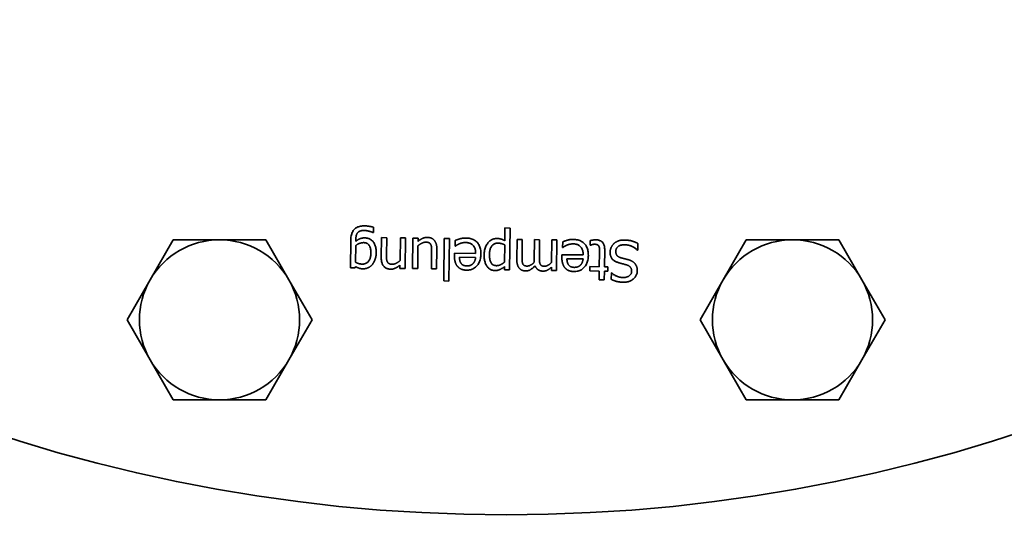
# Model space of a CAD drawing. Extents: x 521 to 3819, y 319 to 5689.
# Drawn here: x 1109 to 1256, y 722 to 799 of the extents above; entities that cross this region are included whole.
import ezdxf

# ---------------------------------------------------------------- set-up
doc = ezdxf.new("R2010")
doc.units = 0
doc.header["$LTSCALE"] = 20
doc.layers.add('Sichtbar (ISO)', color=7, linetype='Continuous', lineweight=35)

msp = doc.modelspace()

# ---------------------------------------------------------------- linework, layer by layer
at = {"layer": 'Sichtbar (ISO)'}
for p, q in [((1161.61, 767.56), (1161.6, 766.76)), ((1181.26, 765.54), (1181.28, 767.46)), ((1181.28, 767.46), (1182.05, 767.45)), ((1182.05, 767.45), (1181.97, 761.19)), ((1128.14, 759.69), (1131.6, 765.69)), ((1131.6, 765.69), (1138.53, 765.69)), ((1138.53, 765.69), (1145.46, 765.69)), ((1145.46, 765.69), (1148.92, 759.69)), ((1158.13, 761.5), (1158.19, 765.55)), ((1158.96, 765.86), (1158.96, 765.46)), ((1161.6, 766.76), (1161.56, 766.76)), ((1162.76, 763.04), (1162.79, 766.01)), ((1162.79, 766.01), (1163.57, 766)), ((1163.57, 766), (1163.53, 763.39)), ((1165.57, 762.56), (1165.62, 765.98)), ((1165.62, 765.98), (1166.39, 765.97)), ((1166.39, 765.97), (1166.33, 761.39)), ((1167.44, 761.38), (1167.5, 765.95)), ((1167.5, 765.95), (1168.28, 765.94)), ((1168.28, 765.94), (1168.27, 765.44)), ((1172.11, 759.52), (1172.2, 765.89)), ((1172.2, 765.89), (1172.97, 765.88)), ((1172.97, 765.88), (1172.88, 759.51)), ((1173.83, 764.75), (1173.84, 765.59)), ((1183.07, 762.73), (1183.11, 765.75)), ((1183.11, 765.75), (1183.89, 765.74)), ((1183.89, 765.74), (1183.85, 763.09)), ((1185.67, 762.7), (1185.71, 765.71)), ((1185.71, 765.71), (1186.48, 765.7)), ((1186.48, 765.7), (1186.45, 763.06)), ((1188.26, 762.26), (1188.3, 765.68)), ((1188.3, 765.68), (1189.08, 765.67)), ((1189.08, 765.67), (1189.02, 761.09)), ((1194.05, 764.87), (1194.06, 765.57)), ((1213.98, 759.69), (1217.44, 765.69)), ((1217.44, 765.69), (1224.37, 765.69)), ((1224.37, 765.69), (1231.3, 765.69)), ((1231.3, 765.69), (1234.76, 759.69)), ((1158.95, 764.82), (1158.91, 762.31)), ((1168.26, 764.79), (1168.22, 761.37)), ((1171.08, 764.3), (1171.04, 761.33)), ((1173.88, 764.75), (1173.83, 764.75)), ((1181.22, 762.32), (1181.25, 764.92)), ((1189.93, 764.54), (1189.94, 765.38)), ((1189.97, 764.54), (1189.93, 764.54)), ((1194.09, 764.87), (1194.05, 764.87)), ((1196.23, 764.17), (1196.2, 761.64)), ((1201.19, 764.13), (1201.13, 764.13)), ((1201.21, 765.15), (1201.19, 764.13)), ((1170.27, 761.34), (1170.3, 763.95)), ((1173.73, 763.24), (1173.73, 763.66)), ((1173.73, 763.66), (1176.9, 763.62)), ((1176.89, 763.03), (1174.48, 763.06)), ((1189.82, 763.03), (1189.83, 763.45)), ((1189.83, 763.45), (1193, 763.41)), ((1192.99, 762.82), (1190.57, 762.85)), ((1195.42, 761.65), (1195.45, 763.83)), ((1158.86, 761.49), (1158.13, 761.5)), ((1158.91, 761.68), (1158.86, 761.49)), ((1165.56, 761.4), (1165.56, 761.91)), ((1166.33, 761.39), (1165.56, 761.4)), ((1168.22, 761.37), (1167.44, 761.38)), ((1171.04, 761.33), (1170.27, 761.34)), ((1181.2, 761.2), (1181.21, 761.68)), ((1181.97, 761.19), (1181.2, 761.2)), ((1188.24, 761.1), (1188.25, 761.61)), ((1189.02, 761.09), (1188.24, 761.1)), ((1194, 761.03), (1194.01, 761.67)), ((1194.01, 761.67), (1195.42, 761.65)), ((1196.2, 761.64), (1196.72, 761.63)), ((1196.72, 761.63), (1196.71, 760.99)), ((1124.67, 753.69), (1128.14, 759.69)), ((1148.92, 759.69), (1152.39, 753.69)), ((1195.42, 761.01), (1194, 761.03)), ((1195.4, 759.69), (1195.42, 761.01)), ((1196.17, 759.68), (1195.4, 759.69)), ((1196.19, 761), (1196.17, 759.68)), ((1196.71, 760.99), (1196.19, 761)), ((1197.22, 759.75), (1197.24, 760.72)), ((1197.24, 760.72), (1197.3, 760.72)), ((1210.51, 753.69), (1213.98, 759.69)), ((1234.76, 759.69), (1238.23, 753.69)), ((1172.88, 759.51), (1172.11, 759.52)), ((1128.14, 747.69), (1124.67, 753.69)), ((1152.39, 753.69), (1148.92, 747.69)), ((1213.98, 747.69), (1210.51, 753.69)), ((1238.23, 753.69), (1234.76, 747.69)), ((1131.6, 741.69), (1128.14, 747.69)), ((1148.92, 747.69), (1145.46, 741.69)), ((1217.44, 741.69), (1213.98, 747.69)), ((1234.76, 747.69), (1231.3, 741.69)), ((1138.53, 741.69), (1131.6, 741.69)), ((1145.46, 741.69), (1138.53, 741.69)), ((1224.37, 741.69), (1217.44, 741.69)), ((1231.3, 741.69), (1224.37, 741.69))]:
    msp.add_line(p, q, dxfattribs=at)
at = {"layer": 'Sichtbar (ISO)', "flags": 128}
for points in [[(1158.19, 765.55), (1158.19, 765.74), (1158.2, 765.92), (1158.22, 766.09), (1158.25, 766.26), (1158.28, 766.41), (1158.33, 766.56), (1158.37, 766.7), (1158.43, 766.83), (1158.49, 766.95), (1158.56, 767.06), (1158.63, 767.16), (1158.71, 767.25), (1158.8, 767.34), (1158.9, 767.42), (1159, 767.49), (1159.12, 767.55), (1159.23, 767.61), (1159.36, 767.65), (1159.49, 767.69), (1159.63, 767.73), (1159.78, 767.75), (1159.94, 767.77), (1160.1, 767.78), (1160.27, 767.78)], [(1160.2, 767.09), (1160.14, 767.09), (1160.09, 767.09), (1160.03, 767.08), (1159.98, 767.08), (1159.93, 767.07), (1159.87, 767.07), (1159.82, 767.06), (1159.78, 767.05), (1159.73, 767.04), (1159.68, 767.03), (1159.64, 767.02), (1159.6, 767), (1159.56, 766.98), (1159.52, 766.97), (1159.48, 766.95), (1159.45, 766.93), (1159.41, 766.91), (1159.38, 766.89), (1159.35, 766.87), (1159.32, 766.85), (1159.29, 766.82), (1159.26, 766.8), (1159.23, 766.77), (1159.21, 766.74)], [(1160.99, 766.96), (1160.95, 766.97), (1160.92, 766.98), (1160.88, 766.98), (1160.85, 766.99), (1160.82, 767), (1160.78, 767.01), (1160.75, 767.02), (1160.72, 767.02), (1160.69, 767.03), (1160.66, 767.04), (1160.63, 767.04), (1160.6, 767.05), (1160.57, 767.05), (1160.53, 767.06), (1160.5, 767.06), (1160.47, 767.07), (1160.44, 767.07), (1160.41, 767.08), (1160.37, 767.08), (1160.34, 767.08), (1160.31, 767.08), (1160.27, 767.08), (1160.24, 767.09), (1160.2, 767.09)], [(1160.27, 767.78), (1160.33, 767.78), (1160.38, 767.77), (1160.44, 767.77), (1160.5, 767.77), (1160.55, 767.76), (1160.61, 767.76), (1160.67, 767.75), (1160.73, 767.75), (1160.78, 767.74), (1160.84, 767.73), (1160.9, 767.72), (1160.96, 767.71), (1161.02, 767.7), (1161.07, 767.69), (1161.13, 767.68), (1161.19, 767.67), (1161.24, 767.66), (1161.3, 767.65), (1161.35, 767.63), (1161.4, 767.62), (1161.46, 767.61), (1161.51, 767.59), (1161.56, 767.58), (1161.61, 767.56)], [(1159.21, 766.74), (1159.19, 766.72), (1159.17, 766.69), (1159.15, 766.66), (1159.13, 766.63), (1159.11, 766.6), (1159.09, 766.56), (1159.08, 766.53), (1159.06, 766.5), (1159.05, 766.46), (1159.04, 766.43), (1159.03, 766.39), (1159.02, 766.36), (1159.01, 766.32), (1159, 766.28), (1159, 766.24), (1158.99, 766.2), (1158.98, 766.16), (1158.98, 766.12), (1158.97, 766.08), (1158.97, 766.04), (1158.97, 765.99), (1158.96, 765.95), (1158.96, 765.9), (1158.96, 765.86)], [(1158.96, 765.46), (1159.01, 765.5), (1159.06, 765.54), (1159.11, 765.58), (1159.16, 765.62), (1159.22, 765.65), (1159.27, 765.69), (1159.32, 765.72), (1159.37, 765.75), (1159.42, 765.78), (1159.47, 765.8), (1159.52, 765.83), (1159.57, 765.85), (1159.62, 765.87), (1159.68, 765.89), (1159.73, 765.9), (1159.79, 765.92), (1159.85, 765.93), (1159.91, 765.94), (1159.97, 765.95), (1160.04, 765.96), (1160.11, 765.96), (1160.18, 765.97), (1160.25, 765.97), (1160.32, 765.97)], [(1160.32, 765.97), (1160.45, 765.96), (1160.57, 765.95), (1160.69, 765.93), (1160.81, 765.9), (1160.92, 765.86), (1161.02, 765.81), (1161.12, 765.76), (1161.22, 765.7), (1161.31, 765.63), (1161.4, 765.55), (1161.48, 765.46), (1161.56, 765.37), (1161.63, 765.27), (1161.7, 765.16), (1161.76, 765.05), (1161.81, 764.92), (1161.85, 764.79), (1161.89, 764.66), (1161.93, 764.51), (1161.96, 764.36), (1161.98, 764.21), (1161.99, 764.04), (1162, 763.87), (1162, 763.69)], [(1161.56, 766.76), (1161.54, 766.77), (1161.53, 766.77), (1161.51, 766.78), (1161.5, 766.79), (1161.48, 766.8), (1161.46, 766.8), (1161.44, 766.81), (1161.42, 766.82), (1161.4, 766.83), (1161.38, 766.84), (1161.35, 766.85), (1161.33, 766.85), (1161.3, 766.86), (1161.28, 766.87), (1161.25, 766.88), (1161.22, 766.89), (1161.2, 766.9), (1161.17, 766.91), (1161.14, 766.92), (1161.11, 766.93), (1161.08, 766.93), (1161.05, 766.94), (1161.02, 766.95), (1160.99, 766.96)], [(1168.27, 765.44), (1168.33, 765.49), (1168.39, 765.54), (1168.45, 765.58), (1168.51, 765.63), (1168.56, 765.67), (1168.62, 765.71), (1168.68, 765.75), (1168.73, 765.78), (1168.79, 765.81), (1168.84, 765.85), (1168.9, 765.87), (1168.95, 765.9), (1169, 765.93), (1169.06, 765.95), (1169.12, 765.97), (1169.17, 765.99), (1169.23, 766), (1169.29, 766.02), (1169.35, 766.03), (1169.41, 766.04), (1169.47, 766.05), (1169.54, 766.05), (1169.6, 766.05), (1169.67, 766.05)], [(1169.67, 766.05), (1169.72, 766.05), (1169.76, 766.05), (1169.81, 766.04), (1169.86, 766.04), (1169.91, 766.03), (1169.95, 766.02), (1170, 766.02), (1170.05, 766), (1170.09, 765.99), (1170.14, 765.98), (1170.18, 765.96), (1170.23, 765.95), (1170.27, 765.93), (1170.31, 765.91), (1170.35, 765.89), (1170.39, 765.87), (1170.43, 765.84), (1170.47, 765.82), (1170.51, 765.79), (1170.54, 765.76), (1170.58, 765.73), (1170.61, 765.7), (1170.65, 765.66), (1170.68, 765.63)], [(1170.68, 765.63), (1170.71, 765.59), (1170.74, 765.55), (1170.77, 765.52), (1170.8, 765.47), (1170.83, 765.43), (1170.85, 765.39), (1170.88, 765.34), (1170.9, 765.29), (1170.92, 765.24), (1170.94, 765.19), (1170.96, 765.14), (1170.98, 765.09), (1171, 765.03), (1171.01, 764.98), (1171.02, 764.92), (1171.04, 764.86), (1171.05, 764.79), (1171.06, 764.73), (1171.06, 764.66), (1171.07, 764.59), (1171.07, 764.52), (1171.08, 764.45), (1171.08, 764.38), (1171.08, 764.3)], [(1173.84, 765.59), (1173.87, 765.6), (1173.89, 765.61), (1173.91, 765.62), (1173.94, 765.63), (1173.97, 765.64), (1173.99, 765.65), (1174.02, 765.66), (1174.05, 765.67), (1174.08, 765.68), (1174.11, 765.69), (1174.15, 765.7), (1174.18, 765.72), (1174.21, 765.73), (1174.25, 765.74), (1174.28, 765.75), (1174.31, 765.76), (1174.34, 765.77), (1174.37, 765.79), (1174.4, 765.79), (1174.43, 765.8), (1174.46, 765.81), (1174.49, 765.82), (1174.52, 765.83), (1174.54, 765.84)], [(1174.54, 765.84), (1174.58, 765.85), (1174.62, 765.86), (1174.65, 765.86), (1174.69, 765.87), (1174.72, 765.88), (1174.76, 765.89), (1174.79, 765.9), (1174.82, 765.9), (1174.86, 765.91), (1174.89, 765.92), (1174.92, 765.92), (1174.95, 765.93), (1174.98, 765.93), (1175.01, 765.94), (1175.05, 765.94), (1175.08, 765.94), (1175.12, 765.95), (1175.16, 765.95), (1175.2, 765.95), (1175.24, 765.95), (1175.28, 765.95), (1175.32, 765.95), (1175.36, 765.95), (1175.41, 765.95)], [(1175.41, 765.95), (1175.59, 765.95), (1175.76, 765.93), (1175.93, 765.91), (1176.09, 765.88), (1176.24, 765.84), (1176.38, 765.79), (1176.52, 765.73), (1176.65, 765.66), (1176.77, 765.59), (1176.89, 765.51), (1177, 765.42), (1177.1, 765.32), (1177.2, 765.21), (1177.28, 765.09), (1177.36, 764.97), (1177.43, 764.84), (1177.49, 764.71), (1177.54, 764.56), (1177.59, 764.41), (1177.62, 764.26), (1177.65, 764.09), (1177.67, 763.92), (1177.68, 763.74), (1177.68, 763.56)], [(1178.16, 763.4), (1178.17, 763.59), (1178.18, 763.77), (1178.21, 763.94), (1178.23, 764.11), (1178.27, 764.27), (1178.31, 764.43), (1178.37, 764.58), (1178.42, 764.72), (1178.49, 764.85), (1178.56, 764.98), (1178.65, 765.1), (1178.73, 765.22), (1178.83, 765.32), (1178.93, 765.42), (1179.03, 765.51), (1179.14, 765.59), (1179.25, 765.66), (1179.36, 765.72), (1179.48, 765.77), (1179.6, 765.81), (1179.73, 765.84), (1179.85, 765.86), (1179.99, 765.87), (1180.13, 765.88)], [(1180.13, 765.88), (1180.18, 765.88), (1180.24, 765.87), (1180.29, 765.87), (1180.34, 765.86), (1180.4, 765.86), (1180.45, 765.85), (1180.5, 765.84), (1180.54, 765.84), (1180.59, 765.83), (1180.64, 765.81), (1180.68, 765.8), (1180.73, 765.79), (1180.77, 765.78), (1180.81, 765.76), (1180.86, 765.74), (1180.9, 765.73), (1180.95, 765.71), (1180.99, 765.69), (1181.03, 765.66), (1181.08, 765.64), (1181.12, 765.62), (1181.17, 765.59), (1181.21, 765.57), (1181.26, 765.54)], [(1189.94, 765.38), (1189.96, 765.39), (1189.98, 765.4), (1190.01, 765.41), (1190.03, 765.42), (1190.06, 765.43), (1190.09, 765.44), (1190.12, 765.45), (1190.15, 765.46), (1190.18, 765.47), (1190.21, 765.48), (1190.24, 765.49), (1190.27, 765.51), (1190.31, 765.52), (1190.34, 765.53), (1190.37, 765.54), (1190.41, 765.55), (1190.44, 765.56), (1190.47, 765.57), (1190.5, 765.58), (1190.53, 765.59), (1190.55, 765.6), (1190.58, 765.61), (1190.61, 765.62), (1190.64, 765.63)], [(1190.64, 765.63), (1190.67, 765.64), (1190.71, 765.64), (1190.75, 765.65), (1190.78, 765.66), (1190.82, 765.67), (1190.85, 765.68), (1190.88, 765.69), (1190.92, 765.69), (1190.95, 765.7), (1190.98, 765.71), (1191.01, 765.71), (1191.04, 765.72), (1191.07, 765.72), (1191.11, 765.73), (1191.14, 765.73), (1191.18, 765.73), (1191.21, 765.74), (1191.25, 765.74), (1191.29, 765.74), (1191.33, 765.74), (1191.37, 765.74), (1191.41, 765.74), (1191.46, 765.74), (1191.5, 765.74)], [(1191.5, 765.74), (1191.68, 765.74), (1191.86, 765.72), (1192.02, 765.7), (1192.18, 765.67), (1192.33, 765.62), (1192.48, 765.58), (1192.61, 765.52), (1192.74, 765.45), (1192.87, 765.38), (1192.98, 765.3), (1193.09, 765.2), (1193.2, 765.1), (1193.29, 765), (1193.38, 764.88), (1193.46, 764.76), (1193.52, 764.63), (1193.59, 764.5), (1193.64, 764.35), (1193.68, 764.2), (1193.72, 764.05), (1193.75, 763.88), (1193.76, 763.71), (1193.77, 763.53), (1193.78, 763.34)], [(1194.06, 765.57), (1194.09, 765.57), (1194.13, 765.58), (1194.17, 765.59), (1194.2, 765.6), (1194.24, 765.61), (1194.28, 765.62), (1194.31, 765.62), (1194.35, 765.63), (1194.39, 765.64), (1194.42, 765.64), (1194.46, 765.65), (1194.5, 765.65), (1194.54, 765.66), (1194.57, 765.66), (1194.61, 765.67), (1194.64, 765.67), (1194.68, 765.67), (1194.71, 765.68), (1194.75, 765.68), (1194.78, 765.68), (1194.82, 765.68), (1194.85, 765.68), (1194.88, 765.68), (1194.91, 765.68)], [(1194.91, 765.68), (1195.02, 765.68), (1195.12, 765.67), (1195.21, 765.66), (1195.3, 765.64), (1195.39, 765.61), (1195.47, 765.59), (1195.55, 765.55), (1195.63, 765.51), (1195.7, 765.47), (1195.77, 765.42), (1195.83, 765.37), (1195.89, 765.31), (1195.95, 765.25), (1196, 765.18), (1196.04, 765.1), (1196.08, 765.02), (1196.12, 764.94), (1196.15, 764.85), (1196.18, 764.75), (1196.2, 764.64), (1196.21, 764.53), (1196.22, 764.42), (1196.23, 764.3), (1196.23, 764.17)], [(1197.61, 765.11), (1197.66, 765.16), (1197.71, 765.2), (1197.76, 765.24), (1197.82, 765.28), (1197.87, 765.31), (1197.93, 765.35), (1197.98, 765.38), (1198.04, 765.41), (1198.1, 765.44), (1198.16, 765.47), (1198.22, 765.49), (1198.28, 765.52), (1198.34, 765.54), (1198.41, 765.56), (1198.48, 765.58), (1198.55, 765.59), (1198.62, 765.61), (1198.7, 765.62), (1198.78, 765.63), (1198.86, 765.64), (1198.94, 765.64), (1199.03, 765.64), (1199.12, 765.65), (1199.21, 765.65)], [(1199.21, 765.65), (1199.32, 765.64), (1199.43, 765.64), (1199.53, 765.63), (1199.63, 765.63), (1199.73, 765.62), (1199.82, 765.6), (1199.91, 765.59), (1200, 765.57), (1200.09, 765.56), (1200.18, 765.54), (1200.26, 765.52), (1200.33, 765.49), (1200.41, 765.47), (1200.49, 765.44), (1200.56, 765.42), (1200.64, 765.39), (1200.71, 765.36), (1200.78, 765.33), (1200.86, 765.3), (1200.93, 765.27), (1201, 765.24), (1201.07, 765.21), (1201.14, 765.18), (1201.21, 765.15)], [(1160.14, 765.26), (1160.09, 765.26), (1160.04, 765.26), (1159.99, 765.25), (1159.94, 765.25), (1159.89, 765.24), (1159.83, 765.23), (1159.78, 765.22), (1159.73, 765.21), (1159.68, 765.2), (1159.63, 765.18), (1159.57, 765.17), (1159.52, 765.15), (1159.47, 765.13), (1159.42, 765.11), (1159.37, 765.08), (1159.32, 765.06), (1159.27, 765.04), (1159.22, 765.01), (1159.17, 764.98), (1159.12, 764.95), (1159.08, 764.92), (1159.03, 764.89), (1158.99, 764.86), (1158.95, 764.82)], [(1161.2, 763.69), (1161.2, 763.81), (1161.2, 763.93), (1161.19, 764.05), (1161.18, 764.15), (1161.16, 764.26), (1161.15, 764.36), (1161.13, 764.45), (1161.1, 764.54), (1161.07, 764.63), (1161.04, 764.71), (1161, 764.78), (1160.96, 764.85), (1160.92, 764.91), (1160.87, 764.97), (1160.82, 765.03), (1160.76, 765.07), (1160.7, 765.12), (1160.63, 765.15), (1160.56, 765.18), (1160.49, 765.21), (1160.41, 765.23), (1160.32, 765.24), (1160.23, 765.25), (1160.14, 765.26)], [(1169.45, 765.32), (1169.41, 765.32), (1169.36, 765.32), (1169.31, 765.32), (1169.26, 765.31), (1169.21, 765.3), (1169.16, 765.29), (1169.11, 765.27), (1169.06, 765.26), (1169.01, 765.24), (1168.96, 765.22), (1168.9, 765.2), (1168.85, 765.17), (1168.8, 765.14), (1168.75, 765.12), (1168.69, 765.09), (1168.64, 765.06), (1168.59, 765.03), (1168.54, 765), (1168.49, 764.96), (1168.45, 764.93), (1168.4, 764.9), (1168.35, 764.86), (1168.31, 764.82), (1168.26, 764.79)], [(1170.17, 764.97), (1170.15, 765), (1170.13, 765.03), (1170.12, 765.06), (1170.1, 765.08), (1170.08, 765.11), (1170.06, 765.13), (1170.04, 765.15), (1170.01, 765.17), (1169.99, 765.19), (1169.97, 765.21), (1169.94, 765.22), (1169.92, 765.24), (1169.89, 765.25), (1169.86, 765.26), (1169.83, 765.27), (1169.79, 765.28), (1169.76, 765.29), (1169.72, 765.3), (1169.68, 765.31), (1169.64, 765.31), (1169.6, 765.32), (1169.55, 765.32), (1169.5, 765.32), (1169.45, 765.32)], [(1170.3, 763.95), (1170.3, 764.01), (1170.3, 764.07), (1170.3, 764.12), (1170.3, 764.18), (1170.3, 764.23), (1170.3, 764.28), (1170.3, 764.33), (1170.3, 764.38), (1170.29, 764.43), (1170.29, 764.47), (1170.29, 764.51), (1170.28, 764.55), (1170.28, 764.59), (1170.27, 764.63), (1170.27, 764.67), (1170.26, 764.71), (1170.25, 764.74), (1170.24, 764.78), (1170.23, 764.81), (1170.22, 764.85), (1170.21, 764.88), (1170.2, 764.91), (1170.18, 764.94), (1170.17, 764.97)], [(1174.47, 765.09), (1174.43, 765.07), (1174.4, 765.06), (1174.37, 765.04), (1174.34, 765.03), (1174.31, 765.01), (1174.28, 765), (1174.25, 764.98), (1174.22, 764.97), (1174.19, 764.95), (1174.17, 764.94), (1174.14, 764.92), (1174.12, 764.91), (1174.09, 764.9), (1174.07, 764.88), (1174.05, 764.87), (1174.02, 764.85), (1174, 764.84), (1173.98, 764.83), (1173.96, 764.81), (1173.95, 764.8), (1173.93, 764.79), (1173.91, 764.77), (1173.89, 764.76), (1173.88, 764.75)], [(1175.41, 765.28), (1175.37, 765.28), (1175.33, 765.28), (1175.29, 765.28), (1175.24, 765.28), (1175.2, 765.27), (1175.16, 765.27), (1175.12, 765.27), (1175.08, 765.26), (1175.04, 765.25), (1175, 765.25), (1174.95, 765.24), (1174.91, 765.23), (1174.87, 765.22), (1174.83, 765.21), (1174.79, 765.2), (1174.76, 765.19), (1174.72, 765.18), (1174.68, 765.17), (1174.64, 765.16), (1174.61, 765.14), (1174.57, 765.13), (1174.54, 765.12), (1174.5, 765.1), (1174.47, 765.09)], [(1176.9, 763.62), (1176.9, 763.75), (1176.89, 763.88), (1176.88, 763.99), (1176.86, 764.11), (1176.84, 764.22), (1176.81, 764.32), (1176.78, 764.42), (1176.74, 764.52), (1176.69, 764.61), (1176.64, 764.69), (1176.58, 764.77), (1176.52, 764.84), (1176.45, 764.91), (1176.38, 764.97), (1176.3, 765.03), (1176.22, 765.08), (1176.13, 765.13), (1176.04, 765.17), (1175.95, 765.2), (1175.85, 765.23), (1175.75, 765.25), (1175.64, 765.27), (1175.53, 765.28), (1175.41, 765.28)], [(1180.24, 765.18), (1180.15, 765.18), (1180.05, 765.17), (1179.96, 765.16), (1179.87, 765.14), (1179.79, 765.11), (1179.71, 765.08), (1179.64, 765.04), (1179.56, 765), (1179.49, 764.95), (1179.43, 764.89), (1179.37, 764.82), (1179.31, 764.76), (1179.26, 764.68), (1179.21, 764.6), (1179.16, 764.51), (1179.12, 764.42), (1179.09, 764.32), (1179.05, 764.22), (1179.03, 764.11), (1179.01, 763.99), (1178.99, 763.87), (1178.97, 763.75), (1178.97, 763.62), (1178.96, 763.48)], [(1181.25, 764.92), (1181.2, 764.94), (1181.15, 764.96), (1181.11, 764.99), (1181.06, 765.01), (1181.01, 765.02), (1180.97, 765.04), (1180.93, 765.06), (1180.89, 765.07), (1180.85, 765.09), (1180.81, 765.1), (1180.77, 765.11), (1180.74, 765.12), (1180.7, 765.13), (1180.66, 765.14), (1180.62, 765.15), (1180.59, 765.15), (1180.55, 765.16), (1180.51, 765.17), (1180.46, 765.17), (1180.42, 765.17), (1180.38, 765.18), (1180.34, 765.18), (1180.29, 765.18), (1180.24, 765.18)], [(1190.56, 764.88), (1190.53, 764.86), (1190.5, 764.85), (1190.46, 764.83), (1190.43, 764.82), (1190.4, 764.8), (1190.37, 764.79), (1190.34, 764.77), (1190.31, 764.76), (1190.29, 764.74), (1190.26, 764.73), (1190.23, 764.71), (1190.21, 764.7), (1190.19, 764.68), (1190.16, 764.67), (1190.14, 764.66), (1190.12, 764.64), (1190.1, 764.63), (1190.08, 764.62), (1190.06, 764.6), (1190.04, 764.59), (1190.02, 764.58), (1190, 764.56), (1189.99, 764.55), (1189.97, 764.54)], [(1191.5, 765.07), (1191.46, 765.07), (1191.42, 765.07), (1191.38, 765.07), (1191.34, 765.07), (1191.3, 765.06), (1191.25, 765.06), (1191.21, 765.05), (1191.17, 765.05), (1191.13, 765.04), (1191.09, 765.04), (1191.05, 765.03), (1191.01, 765.02), (1190.97, 765.01), (1190.93, 765), (1190.89, 764.99), (1190.85, 764.98), (1190.81, 764.97), (1190.77, 764.96), (1190.74, 764.95), (1190.7, 764.93), (1190.67, 764.92), (1190.63, 764.91), (1190.6, 764.89), (1190.56, 764.88)], [(1193, 763.41), (1192.99, 763.54), (1192.99, 763.66), (1192.98, 763.78), (1192.96, 763.9), (1192.93, 764.01), (1192.91, 764.11), (1192.87, 764.21), (1192.83, 764.31), (1192.78, 764.4), (1192.73, 764.48), (1192.67, 764.56), (1192.61, 764.63), (1192.54, 764.7), (1192.47, 764.76), (1192.39, 764.82), (1192.31, 764.87), (1192.23, 764.92), (1192.14, 764.96), (1192.04, 764.99), (1191.94, 765.02), (1191.84, 765.04), (1191.73, 765.06), (1191.62, 765.07), (1191.5, 765.07)], [(1194.71, 765.01), (1194.68, 765.01), (1194.65, 765.01), (1194.62, 765.01), (1194.59, 765.01), (1194.56, 765.01), (1194.53, 765), (1194.5, 765), (1194.47, 764.99), (1194.44, 764.98), (1194.41, 764.98), (1194.38, 764.97), (1194.35, 764.96), (1194.32, 764.95), (1194.29, 764.94), (1194.27, 764.94), (1194.24, 764.93), (1194.22, 764.92), (1194.2, 764.91), (1194.18, 764.9), (1194.16, 764.9), (1194.14, 764.89), (1194.12, 764.88), (1194.11, 764.88), (1194.09, 764.87)], [(1195.36, 764.72), (1195.34, 764.74), (1195.33, 764.76), (1195.32, 764.79), (1195.3, 764.81), (1195.29, 764.83), (1195.27, 764.84), (1195.25, 764.86), (1195.23, 764.88), (1195.21, 764.89), (1195.18, 764.91), (1195.16, 764.92), (1195.13, 764.94), (1195.11, 764.95), (1195.08, 764.96), (1195.05, 764.97), (1195.02, 764.98), (1194.99, 764.99), (1194.95, 764.99), (1194.92, 765), (1194.88, 765), (1194.84, 765.01), (1194.8, 765.01), (1194.76, 765.01), (1194.71, 765.01)], [(1195.45, 763.83), (1195.45, 763.88), (1195.45, 763.94), (1195.45, 763.99), (1195.45, 764.04), (1195.45, 764.09), (1195.45, 764.13), (1195.45, 764.18), (1195.45, 764.22), (1195.45, 764.26), (1195.45, 764.3), (1195.45, 764.33), (1195.45, 764.36), (1195.45, 764.4), (1195.44, 764.43), (1195.44, 764.46), (1195.43, 764.49), (1195.43, 764.52), (1195.42, 764.55), (1195.41, 764.58), (1195.4, 764.61), (1195.39, 764.63), (1195.38, 764.66), (1195.37, 764.69), (1195.36, 764.72)], [(1197.04, 763.83), (1197.04, 763.89), (1197.05, 763.95), (1197.05, 764.01), (1197.06, 764.06), (1197.07, 764.12), (1197.08, 764.18), (1197.1, 764.24), (1197.11, 764.3), (1197.13, 764.36), (1197.15, 764.42), (1197.17, 764.47), (1197.2, 764.53), (1197.22, 764.59), (1197.25, 764.64), (1197.28, 764.7), (1197.31, 764.75), (1197.34, 764.8), (1197.37, 764.85), (1197.41, 764.9), (1197.45, 764.94), (1197.49, 764.99), (1197.53, 765.03), (1197.57, 765.07), (1197.61, 765.11)], [(1199.26, 764.94), (1199.15, 764.94), (1199.04, 764.94), (1198.94, 764.93), (1198.85, 764.92), (1198.76, 764.9), (1198.67, 764.88), (1198.59, 764.86), (1198.51, 764.83), (1198.43, 764.8), (1198.37, 764.76), (1198.3, 764.72), (1198.24, 764.68), (1198.18, 764.63), (1198.13, 764.58), (1198.09, 764.53), (1198.05, 764.47), (1198.01, 764.42), (1197.98, 764.36), (1197.95, 764.29), (1197.93, 764.23), (1197.91, 764.16), (1197.9, 764.09), (1197.89, 764.02), (1197.89, 763.94)], [(1201.13, 764.13), (1201.07, 764.19), (1201, 764.25), (1200.93, 764.31), (1200.86, 764.36), (1200.78, 764.42), (1200.71, 764.47), (1200.63, 764.52), (1200.56, 764.56), (1200.48, 764.61), (1200.4, 764.65), (1200.32, 764.69), (1200.23, 764.72), (1200.15, 764.76), (1200.07, 764.79), (1199.98, 764.82), (1199.9, 764.84), (1199.82, 764.87), (1199.74, 764.89), (1199.66, 764.9), (1199.58, 764.92), (1199.5, 764.93), (1199.42, 764.94), (1199.34, 764.94), (1199.26, 764.94)], [(1159.92, 762.04), (1160.02, 762.04), (1160.11, 762.05), (1160.2, 762.06), (1160.29, 762.08), (1160.37, 762.11), (1160.45, 762.14), (1160.52, 762.18), (1160.59, 762.22), (1160.66, 762.27), (1160.73, 762.33), (1160.79, 762.39), (1160.85, 762.46), (1160.9, 762.53), (1160.95, 762.61), (1161, 762.69), (1161.04, 762.78), (1161.08, 762.88), (1161.11, 762.98), (1161.14, 763.08), (1161.16, 763.19), (1161.18, 763.31), (1161.19, 763.43), (1161.2, 763.56), (1161.2, 763.69)], [(1162, 763.69), (1162, 763.6), (1161.99, 763.51), (1161.98, 763.42), (1161.98, 763.33), (1161.96, 763.24), (1161.95, 763.16), (1161.93, 763.07), (1161.92, 762.99), (1161.9, 762.91), (1161.87, 762.83), (1161.85, 762.76), (1161.82, 762.69), (1161.8, 762.61), (1161.77, 762.54), (1161.73, 762.47), (1161.7, 762.41), (1161.67, 762.34), (1161.63, 762.28), (1161.59, 762.22), (1161.56, 762.16), (1161.52, 762.1), (1161.47, 762.05), (1161.43, 761.99), (1161.39, 761.94)], [(1164.17, 761.29), (1164.06, 761.29), (1163.95, 761.31), (1163.85, 761.32), (1163.75, 761.34), (1163.66, 761.37), (1163.57, 761.41), (1163.48, 761.45), (1163.4, 761.5), (1163.33, 761.55), (1163.25, 761.61), (1163.18, 761.68), (1163.12, 761.75), (1163.06, 761.83), (1163, 761.91), (1162.96, 762), (1162.91, 762.09), (1162.87, 762.19), (1162.84, 762.3), (1162.81, 762.41), (1162.79, 762.52), (1162.77, 762.65), (1162.76, 762.77), (1162.76, 762.91), (1162.76, 763.04)], [(1163.53, 763.39), (1163.53, 763.34), (1163.53, 763.29), (1163.53, 763.24), (1163.53, 763.19), (1163.53, 763.14), (1163.53, 763.09), (1163.54, 763.04), (1163.54, 762.99), (1163.54, 762.94), (1163.55, 762.9), (1163.55, 762.85), (1163.55, 762.81), (1163.56, 762.76), (1163.56, 762.72), (1163.57, 762.68), (1163.58, 762.64), (1163.59, 762.6), (1163.59, 762.56), (1163.6, 762.53), (1163.62, 762.49), (1163.63, 762.46), (1163.64, 762.43), (1163.65, 762.4), (1163.67, 762.37)], [(1164.38, 762.02), (1164.43, 762.02), (1164.47, 762.02), (1164.52, 762.03), (1164.57, 762.03), (1164.62, 762.04), (1164.67, 762.05), (1164.72, 762.07), (1164.77, 762.08), (1164.82, 762.1), (1164.87, 762.12), (1164.92, 762.14), (1164.97, 762.16), (1165.02, 762.19), (1165.07, 762.22), (1165.12, 762.25), (1165.17, 762.27), (1165.22, 762.31), (1165.27, 762.34), (1165.32, 762.37), (1165.37, 762.41), (1165.42, 762.44), (1165.47, 762.48), (1165.52, 762.52), (1165.57, 762.56)], [(1174.22, 761.67), (1174.18, 761.71), (1174.14, 761.76), (1174.1, 761.81), (1174.07, 761.86), (1174.03, 761.91), (1174, 761.96), (1173.97, 762.02), (1173.94, 762.07), (1173.92, 762.13), (1173.89, 762.19), (1173.87, 762.25), (1173.85, 762.31), (1173.83, 762.38), (1173.81, 762.44), (1173.79, 762.51), (1173.78, 762.58), (1173.77, 762.66), (1173.75, 762.73), (1173.75, 762.81), (1173.74, 762.89), (1173.73, 762.98), (1173.73, 763.06), (1173.73, 763.15), (1173.73, 763.24)], [(1174.48, 763.06), (1174.48, 763.01), (1174.48, 762.96), (1174.48, 762.91), (1174.49, 762.86), (1174.49, 762.82), (1174.5, 762.77), (1174.5, 762.73), (1174.51, 762.69), (1174.52, 762.64), (1174.53, 762.6), (1174.53, 762.56), (1174.54, 762.52), (1174.55, 762.49), (1174.57, 762.45), (1174.58, 762.41), (1174.59, 762.38), (1174.61, 762.35), (1174.62, 762.31), (1174.64, 762.28), (1174.65, 762.25), (1174.67, 762.22), (1174.69, 762.19), (1174.71, 762.17), (1174.73, 762.14)], [(1177.68, 763.56), (1177.68, 763.37), (1177.66, 763.2), (1177.64, 763.03), (1177.61, 762.86), (1177.57, 762.7), (1177.52, 762.55), (1177.47, 762.41), (1177.41, 762.27), (1177.33, 762.14), (1177.26, 762.01), (1177.17, 761.9), (1177.07, 761.78), (1176.97, 761.68), (1176.87, 761.58), (1176.75, 761.5), (1176.64, 761.42), (1176.52, 761.35), (1176.39, 761.3), (1176.26, 761.25), (1176.13, 761.21), (1175.98, 761.18), (1175.84, 761.16), (1175.69, 761.14), (1175.53, 761.14)], [(1176.51, 762.12), (1176.54, 762.15), (1176.56, 762.18), (1176.59, 762.21), (1176.61, 762.25), (1176.64, 762.28), (1176.66, 762.31), (1176.68, 762.35), (1176.7, 762.38), (1176.72, 762.41), (1176.74, 762.45), (1176.76, 762.49), (1176.77, 762.52), (1176.79, 762.56), (1176.8, 762.6), (1176.82, 762.64), (1176.83, 762.68), (1176.84, 762.72), (1176.85, 762.76), (1176.86, 762.8), (1176.87, 762.85), (1176.88, 762.89), (1176.88, 762.94), (1176.89, 762.98), (1176.89, 763.03)], [(1179.8, 761.09), (1179.67, 761.09), (1179.55, 761.11), (1179.43, 761.13), (1179.32, 761.16), (1179.21, 761.2), (1179.1, 761.25), (1179, 761.31), (1178.91, 761.37), (1178.82, 761.45), (1178.74, 761.53), (1178.66, 761.62), (1178.58, 761.72), (1178.51, 761.83), (1178.45, 761.95), (1178.39, 762.06), (1178.34, 762.19), (1178.3, 762.32), (1178.26, 762.46), (1178.23, 762.6), (1178.21, 762.75), (1178.19, 762.9), (1178.17, 763.06), (1178.17, 763.23), (1178.16, 763.4)], [(1178.96, 763.48), (1178.96, 763.35), (1178.97, 763.23), (1178.97, 763.11), (1178.98, 762.99), (1179, 762.89), (1179.01, 762.78), (1179.04, 762.68), (1179.06, 762.59), (1179.09, 762.5), (1179.12, 762.41), (1179.16, 762.33), (1179.2, 762.26), (1179.24, 762.19), (1179.29, 762.12), (1179.34, 762.07), (1179.39, 762.01), (1179.45, 761.97), (1179.52, 761.93), (1179.59, 761.9), (1179.66, 761.87), (1179.74, 761.84), (1179.82, 761.83), (1179.91, 761.82), (1180, 761.81)], [(1183.44, 761.43), (1183.41, 761.46), (1183.39, 761.5), (1183.36, 761.54), (1183.33, 761.58), (1183.31, 761.62), (1183.28, 761.66), (1183.26, 761.71), (1183.24, 761.75), (1183.22, 761.8), (1183.2, 761.85), (1183.18, 761.9), (1183.17, 761.95), (1183.15, 762), (1183.14, 762.06), (1183.12, 762.12), (1183.11, 762.18), (1183.1, 762.24), (1183.09, 762.3), (1183.09, 762.37), (1183.08, 762.44), (1183.08, 762.51), (1183.08, 762.58), (1183.07, 762.66), (1183.07, 762.73)], [(1183.85, 763.09), (1183.85, 763.04), (1183.85, 762.98), (1183.85, 762.93), (1183.85, 762.88), (1183.85, 762.83), (1183.85, 762.78), (1183.85, 762.74), (1183.86, 762.69), (1183.86, 762.64), (1183.86, 762.59), (1183.86, 762.55), (1183.87, 762.5), (1183.87, 762.46), (1183.88, 762.42), (1183.88, 762.38), (1183.89, 762.34), (1183.9, 762.3), (1183.9, 762.26), (1183.91, 762.23), (1183.92, 762.2), (1183.93, 762.17), (1183.94, 762.14), (1183.95, 762.11), (1183.97, 762.08)], [(1185.68, 762.31), (1185.68, 762.32), (1185.68, 762.33), (1185.68, 762.35), (1185.68, 762.36), (1185.68, 762.37), (1185.68, 762.38), (1185.68, 762.4), (1185.67, 762.41), (1185.67, 762.43), (1185.67, 762.44), (1185.67, 762.46), (1185.67, 762.47), (1185.67, 762.49), (1185.67, 762.51), (1185.67, 762.52), (1185.67, 762.54), (1185.67, 762.56), (1185.67, 762.58), (1185.67, 762.6), (1185.67, 762.62), (1185.67, 762.64), (1185.67, 762.66), (1185.67, 762.68), (1185.67, 762.7)], [(1186.45, 763.06), (1186.45, 763), (1186.45, 762.95), (1186.45, 762.9), (1186.45, 762.85), (1186.45, 762.8), (1186.45, 762.75), (1186.45, 762.7), (1186.45, 762.65), (1186.45, 762.61), (1186.46, 762.56), (1186.46, 762.51), (1186.46, 762.47), (1186.47, 762.42), (1186.47, 762.38), (1186.48, 762.34), (1186.48, 762.3), (1186.49, 762.27), (1186.5, 762.23), (1186.51, 762.2), (1186.52, 762.16), (1186.53, 762.13), (1186.54, 762.1), (1186.55, 762.08), (1186.56, 762.05)], [(1190.31, 761.46), (1190.27, 761.5), (1190.23, 761.55), (1190.2, 761.6), (1190.16, 761.65), (1190.13, 761.7), (1190.1, 761.75), (1190.07, 761.81), (1190.04, 761.86), (1190.01, 761.92), (1189.99, 761.98), (1189.96, 762.04), (1189.94, 762.1), (1189.92, 762.17), (1189.9, 762.23), (1189.89, 762.3), (1189.87, 762.37), (1189.86, 762.45), (1189.85, 762.52), (1189.84, 762.6), (1189.83, 762.68), (1189.83, 762.77), (1189.82, 762.85), (1189.82, 762.94), (1189.82, 763.03)], [(1190.57, 762.85), (1190.57, 762.8), (1190.57, 762.75), (1190.58, 762.7), (1190.58, 762.65), (1190.59, 762.61), (1190.59, 762.56), (1190.6, 762.52), (1190.6, 762.47), (1190.61, 762.43), (1190.62, 762.39), (1190.63, 762.35), (1190.64, 762.31), (1190.65, 762.28), (1190.66, 762.24), (1190.67, 762.2), (1190.69, 762.17), (1190.7, 762.14), (1190.71, 762.1), (1190.73, 762.07), (1190.75, 762.04), (1190.76, 762.01), (1190.78, 761.98), (1190.8, 761.96), (1190.82, 761.93)], [(1193.78, 763.34), (1193.77, 763.16), (1193.76, 762.99), (1193.73, 762.82), (1193.7, 762.65), (1193.66, 762.49), (1193.62, 762.34), (1193.56, 762.2), (1193.5, 762.06), (1193.43, 761.93), (1193.35, 761.8), (1193.26, 761.69), (1193.17, 761.57), (1193.07, 761.47), (1192.96, 761.37), (1192.85, 761.29), (1192.73, 761.21), (1192.61, 761.14), (1192.49, 761.09), (1192.35, 761.04), (1192.22, 761), (1192.08, 760.97), (1191.93, 760.95), (1191.78, 760.93), (1191.63, 760.93)], [(1192.6, 761.91), (1192.63, 761.94), (1192.66, 761.97), (1192.68, 762), (1192.71, 762.04), (1192.73, 762.07), (1192.76, 762.1), (1192.78, 762.14), (1192.8, 762.17), (1192.82, 762.2), (1192.83, 762.24), (1192.85, 762.27), (1192.87, 762.31), (1192.88, 762.35), (1192.9, 762.39), (1192.91, 762.42), (1192.92, 762.46), (1192.93, 762.51), (1192.94, 762.55), (1192.95, 762.59), (1192.96, 762.63), (1192.97, 762.68), (1192.98, 762.73), (1192.98, 762.77), (1192.99, 762.82)], [(1198.23, 762.27), (1198.13, 762.31), (1198.03, 762.35), (1197.94, 762.39), (1197.85, 762.43), (1197.77, 762.47), (1197.69, 762.52), (1197.62, 762.57), (1197.55, 762.63), (1197.48, 762.68), (1197.42, 762.74), (1197.37, 762.8), (1197.32, 762.87), (1197.27, 762.93), (1197.23, 763), (1197.19, 763.07), (1197.16, 763.15), (1197.13, 763.22), (1197.11, 763.3), (1197.09, 763.38), (1197.07, 763.47), (1197.06, 763.55), (1197.05, 763.64), (1197.04, 763.73), (1197.04, 763.83)], [(1197.89, 763.94), (1197.89, 763.88), (1197.89, 763.83), (1197.9, 763.77), (1197.9, 763.71), (1197.91, 763.66), (1197.93, 763.61), (1197.94, 763.56), (1197.96, 763.52), (1197.98, 763.47), (1198.01, 763.43), (1198.03, 763.39), (1198.06, 763.35), (1198.09, 763.31), (1198.12, 763.27), (1198.16, 763.24), (1198.2, 763.21), (1198.24, 763.18), (1198.29, 763.15), (1198.34, 763.12), (1198.39, 763.09), (1198.45, 763.07), (1198.5, 763.04), (1198.56, 763.02), (1198.63, 763)], [(1198.63, 763), (1198.67, 762.99), (1198.72, 762.97), (1198.76, 762.96), (1198.81, 762.95), (1198.85, 762.93), (1198.9, 762.92), (1198.94, 762.91), (1198.98, 762.9), (1199.02, 762.89), (1199.06, 762.88), (1199.1, 762.87), (1199.14, 762.86), (1199.18, 762.85), (1199.22, 762.84), (1199.27, 762.83), (1199.31, 762.82), (1199.36, 762.81), (1199.4, 762.79), (1199.45, 762.78), (1199.5, 762.77), (1199.56, 762.75), (1199.61, 762.74), (1199.67, 762.72), (1199.72, 762.71)], [(1199.72, 762.71), (1199.78, 762.69), (1199.83, 762.68), (1199.88, 762.66), (1199.93, 762.64), (1199.98, 762.63), (1200.02, 762.61), (1200.07, 762.59), (1200.12, 762.57), (1200.16, 762.55), (1200.2, 762.53), (1200.25, 762.51), (1200.29, 762.49), (1200.33, 762.47), (1200.37, 762.45), (1200.41, 762.42), (1200.45, 762.4), (1200.48, 762.37), (1200.52, 762.34), (1200.56, 762.31), (1200.59, 762.28), (1200.63, 762.25), (1200.66, 762.22), (1200.69, 762.19), (1200.73, 762.16)], [(1158.91, 762.31), (1158.96, 762.28), (1159.01, 762.26), (1159.05, 762.24), (1159.1, 762.22), (1159.14, 762.2), (1159.19, 762.19), (1159.23, 762.17), (1159.28, 762.15), (1159.32, 762.14), (1159.36, 762.13), (1159.4, 762.11), (1159.44, 762.1), (1159.48, 762.09), (1159.52, 762.08), (1159.56, 762.08), (1159.6, 762.07), (1159.64, 762.06), (1159.68, 762.06), (1159.72, 762.05), (1159.76, 762.05), (1159.8, 762.04), (1159.84, 762.04), (1159.88, 762.04), (1159.92, 762.04)], [(1160.04, 761.34), (1159.98, 761.35), (1159.92, 761.35), (1159.87, 761.35), (1159.81, 761.36), (1159.76, 761.36), (1159.71, 761.37), (1159.66, 761.38), (1159.61, 761.39), (1159.56, 761.4), (1159.51, 761.41), (1159.47, 761.42), (1159.42, 761.44), (1159.38, 761.45), (1159.34, 761.47), (1159.3, 761.48), (1159.25, 761.5), (1159.21, 761.52), (1159.17, 761.54), (1159.12, 761.56), (1159.08, 761.58), (1159.04, 761.61), (1158.99, 761.63), (1158.95, 761.65), (1158.91, 761.68)], [(1161.39, 761.94), (1161.34, 761.89), (1161.3, 761.85), (1161.25, 761.8), (1161.2, 761.76), (1161.15, 761.72), (1161.1, 761.68), (1161.05, 761.65), (1161, 761.61), (1160.94, 761.58), (1160.89, 761.55), (1160.83, 761.52), (1160.77, 761.5), (1160.71, 761.47), (1160.65, 761.45), (1160.59, 761.43), (1160.53, 761.41), (1160.47, 761.39), (1160.41, 761.38), (1160.35, 761.37), (1160.29, 761.36), (1160.23, 761.35), (1160.16, 761.35), (1160.1, 761.34), (1160.04, 761.34)], [(1163.67, 762.37), (1163.68, 762.34), (1163.7, 762.31), (1163.72, 762.29), (1163.74, 762.26), (1163.76, 762.24), (1163.78, 762.22), (1163.8, 762.2), (1163.82, 762.18), (1163.85, 762.16), (1163.87, 762.14), (1163.9, 762.12), (1163.92, 762.11), (1163.95, 762.1), (1163.98, 762.08), (1164.02, 762.07), (1164.05, 762.06), (1164.08, 762.05), (1164.12, 762.04), (1164.16, 762.04), (1164.2, 762.03), (1164.24, 762.03), (1164.29, 762.02), (1164.33, 762.02), (1164.38, 762.02)], [(1165.56, 761.91), (1165.51, 761.86), (1165.45, 761.81), (1165.39, 761.77), (1165.33, 761.72), (1165.27, 761.68), (1165.22, 761.64), (1165.16, 761.6), (1165.1, 761.57), (1165.05, 761.53), (1164.99, 761.5), (1164.93, 761.47), (1164.88, 761.44), (1164.82, 761.42), (1164.76, 761.4), (1164.71, 761.37), (1164.65, 761.36), (1164.59, 761.34), (1164.53, 761.33), (1164.47, 761.31), (1164.41, 761.31), (1164.35, 761.3), (1164.29, 761.29), (1164.23, 761.29), (1164.17, 761.29)], [(1175.53, 761.14), (1175.46, 761.14), (1175.4, 761.15), (1175.33, 761.15), (1175.26, 761.16), (1175.2, 761.17), (1175.13, 761.18), (1175.07, 761.19), (1175.01, 761.2), (1174.95, 761.22), (1174.89, 761.24), (1174.84, 761.25), (1174.78, 761.27), (1174.73, 761.3), (1174.68, 761.32), (1174.62, 761.35), (1174.57, 761.38), (1174.53, 761.41), (1174.48, 761.44), (1174.43, 761.47), (1174.39, 761.51), (1174.34, 761.54), (1174.3, 761.58), (1174.26, 761.62), (1174.22, 761.67)], [(1174.73, 762.14), (1174.75, 762.11), (1174.77, 762.08), (1174.8, 762.06), (1174.82, 762.03), (1174.85, 762.01), (1174.88, 761.99), (1174.91, 761.96), (1174.94, 761.94), (1174.97, 761.92), (1175, 761.91), (1175.03, 761.89), (1175.07, 761.87), (1175.1, 761.86), (1175.14, 761.84), (1175.18, 761.83), (1175.22, 761.82), (1175.26, 761.81), (1175.3, 761.8), (1175.35, 761.79), (1175.39, 761.79), (1175.44, 761.78), (1175.49, 761.78), (1175.54, 761.77), (1175.59, 761.77)], [(1175.59, 761.77), (1175.64, 761.77), (1175.69, 761.77), (1175.74, 761.78), (1175.78, 761.78), (1175.83, 761.79), (1175.87, 761.79), (1175.91, 761.8), (1175.96, 761.81), (1176, 761.82), (1176.04, 761.83), (1176.07, 761.84), (1176.11, 761.86), (1176.15, 761.87), (1176.18, 761.89), (1176.22, 761.91), (1176.25, 761.93), (1176.28, 761.95), (1176.32, 761.97), (1176.35, 761.99), (1176.38, 762.01), (1176.41, 762.04), (1176.45, 762.07), (1176.48, 762.09), (1176.51, 762.12)], [(1181.21, 761.68), (1181.16, 761.63), (1181.11, 761.59), (1181.06, 761.55), (1181.01, 761.51), (1180.95, 761.48), (1180.9, 761.44), (1180.85, 761.4), (1180.79, 761.37), (1180.74, 761.34), (1180.68, 761.31), (1180.62, 761.28), (1180.56, 761.25), (1180.5, 761.22), (1180.44, 761.2), (1180.38, 761.18), (1180.32, 761.16), (1180.26, 761.14), (1180.2, 761.12), (1180.13, 761.11), (1180.07, 761.1), (1180, 761.09), (1179.94, 761.09), (1179.87, 761.09), (1179.8, 761.09)], [(1180, 761.81), (1180.05, 761.81), (1180.11, 761.82), (1180.16, 761.82), (1180.21, 761.83), (1180.27, 761.84), (1180.32, 761.85), (1180.37, 761.86), (1180.42, 761.87), (1180.48, 761.89), (1180.53, 761.91), (1180.58, 761.93), (1180.63, 761.95), (1180.68, 761.98), (1180.73, 762), (1180.78, 762.03), (1180.83, 762.06), (1180.88, 762.08), (1180.93, 762.11), (1180.98, 762.15), (1181.03, 762.18), (1181.08, 762.21), (1181.12, 762.25), (1181.17, 762.28), (1181.22, 762.32)], [(1184.4, 761.03), (1184.35, 761.03), (1184.3, 761.03), (1184.25, 761.03), (1184.21, 761.04), (1184.16, 761.04), (1184.11, 761.05), (1184.07, 761.06), (1184.03, 761.07), (1183.98, 761.08), (1183.94, 761.09), (1183.9, 761.11), (1183.86, 761.12), (1183.82, 761.14), (1183.78, 761.16), (1183.74, 761.18), (1183.71, 761.2), (1183.67, 761.22), (1183.64, 761.25), (1183.6, 761.27), (1183.57, 761.3), (1183.54, 761.33), (1183.5, 761.36), (1183.47, 761.39), (1183.44, 761.43)], [(1183.97, 762.08), (1183.98, 762.06), (1183.99, 762.03), (1184.01, 762.01), (1184.03, 761.98), (1184.04, 761.96), (1184.06, 761.94), (1184.08, 761.92), (1184.1, 761.9), (1184.12, 761.88), (1184.14, 761.87), (1184.17, 761.85), (1184.19, 761.84), (1184.22, 761.83), (1184.25, 761.81), (1184.27, 761.8), (1184.31, 761.79), (1184.34, 761.78), (1184.37, 761.78), (1184.41, 761.77), (1184.44, 761.77), (1184.48, 761.76), (1184.52, 761.76), (1184.56, 761.76), (1184.6, 761.75)], [(1185.81, 761.8), (1185.75, 761.73), (1185.69, 761.67), (1185.63, 761.62), (1185.57, 761.56), (1185.51, 761.51), (1185.46, 761.46), (1185.4, 761.41), (1185.34, 761.37), (1185.28, 761.33), (1185.23, 761.29), (1185.17, 761.25), (1185.12, 761.22), (1185.06, 761.18), (1185, 761.16), (1184.95, 761.13), (1184.89, 761.11), (1184.83, 761.09), (1184.77, 761.07), (1184.71, 761.06), (1184.65, 761.04), (1184.59, 761.04), (1184.52, 761.03), (1184.46, 761.03), (1184.4, 761.03)], [(1184.6, 761.75), (1184.64, 761.75), (1184.68, 761.76), (1184.73, 761.76), (1184.77, 761.77), (1184.81, 761.78), (1184.85, 761.79), (1184.89, 761.8), (1184.94, 761.81), (1184.98, 761.83), (1185.03, 761.85), (1185.07, 761.87), (1185.12, 761.89), (1185.16, 761.92), (1185.21, 761.94), (1185.25, 761.97), (1185.3, 762), (1185.35, 762.03), (1185.39, 762.07), (1185.44, 762.1), (1185.49, 762.14), (1185.54, 762.18), (1185.58, 762.22), (1185.63, 762.26), (1185.68, 762.31)], [(1186.99, 760.99), (1186.93, 760.99), (1186.86, 761), (1186.8, 761.01), (1186.73, 761.02), (1186.67, 761.03), (1186.61, 761.04), (1186.55, 761.06), (1186.49, 761.08), (1186.44, 761.1), (1186.38, 761.13), (1186.33, 761.16), (1186.28, 761.19), (1186.22, 761.22), (1186.18, 761.26), (1186.13, 761.3), (1186.08, 761.34), (1186.04, 761.38), (1186, 761.43), (1185.96, 761.49), (1185.93, 761.54), (1185.89, 761.6), (1185.86, 761.66), (1185.83, 761.73), (1185.81, 761.8)], [(1186.56, 762.05), (1186.57, 762.02), (1186.59, 762), (1186.6, 761.97), (1186.62, 761.95), (1186.64, 761.93), (1186.66, 761.91), (1186.68, 761.89), (1186.7, 761.87), (1186.72, 761.85), (1186.74, 761.83), (1186.76, 761.82), (1186.79, 761.8), (1186.81, 761.79), (1186.84, 761.78), (1186.87, 761.77), (1186.9, 761.76), (1186.93, 761.75), (1186.97, 761.74), (1187, 761.74), (1187.04, 761.73), (1187.08, 761.73), (1187.12, 761.72), (1187.16, 761.72), (1187.2, 761.72)], [(1188.25, 761.61), (1188.2, 761.56), (1188.15, 761.51), (1188.1, 761.47), (1188.05, 761.42), (1188, 761.38), (1187.95, 761.34), (1187.9, 761.31), (1187.85, 761.27), (1187.8, 761.24), (1187.75, 761.21), (1187.7, 761.18), (1187.65, 761.15), (1187.6, 761.12), (1187.55, 761.1), (1187.49, 761.08), (1187.44, 761.06), (1187.39, 761.04), (1187.33, 761.03), (1187.28, 761.02), (1187.22, 761.01), (1187.17, 761), (1187.11, 760.99), (1187.05, 760.99), (1186.99, 760.99)], [(1187.2, 761.72), (1187.24, 761.72), (1187.28, 761.72), (1187.32, 761.73), (1187.37, 761.74), (1187.41, 761.74), (1187.45, 761.76), (1187.5, 761.77), (1187.54, 761.78), (1187.59, 761.8), (1187.63, 761.82), (1187.68, 761.84), (1187.72, 761.87), (1187.77, 761.9), (1187.81, 761.92), (1187.86, 761.95), (1187.91, 761.98), (1187.95, 762.01), (1188, 762.04), (1188.04, 762.08), (1188.08, 762.11), (1188.13, 762.15), (1188.17, 762.18), (1188.22, 762.22), (1188.26, 762.26)], [(1191.63, 760.93), (1191.56, 760.93), (1191.49, 760.94), (1191.42, 760.94), (1191.36, 760.95), (1191.29, 760.96), (1191.23, 760.97), (1191.17, 760.98), (1191.11, 760.99), (1191.05, 761.01), (1190.99, 761.02), (1190.93, 761.04), (1190.88, 761.06), (1190.82, 761.09), (1190.77, 761.11), (1190.72, 761.14), (1190.67, 761.16), (1190.62, 761.19), (1190.57, 761.23), (1190.52, 761.26), (1190.48, 761.3), (1190.44, 761.33), (1190.39, 761.37), (1190.35, 761.41), (1190.31, 761.46)], [(1190.82, 761.93), (1190.84, 761.9), (1190.87, 761.87), (1190.89, 761.85), (1190.92, 761.82), (1190.94, 761.8), (1190.97, 761.78), (1191, 761.75), (1191.03, 761.73), (1191.06, 761.71), (1191.09, 761.69), (1191.13, 761.68), (1191.16, 761.66), (1191.2, 761.65), (1191.23, 761.63), (1191.27, 761.62), (1191.31, 761.61), (1191.35, 761.6), (1191.4, 761.59), (1191.44, 761.58), (1191.49, 761.58), (1191.53, 761.57), (1191.58, 761.57), (1191.63, 761.56), (1191.68, 761.56)], [(1191.68, 761.56), (1191.73, 761.56), (1191.78, 761.56), (1191.83, 761.57), (1191.88, 761.57), (1191.92, 761.58), (1191.97, 761.58), (1192.01, 761.59), (1192.05, 761.6), (1192.09, 761.61), (1192.13, 761.62), (1192.17, 761.63), (1192.2, 761.65), (1192.24, 761.66), (1192.28, 761.68), (1192.31, 761.7), (1192.34, 761.72), (1192.38, 761.74), (1192.41, 761.76), (1192.44, 761.78), (1192.48, 761.8), (1192.51, 761.83), (1192.54, 761.86), (1192.57, 761.88), (1192.6, 761.91)], [(1199.48, 761.94), (1199.43, 761.95), (1199.39, 761.96), (1199.34, 761.97), (1199.29, 761.99), (1199.24, 762), (1199.19, 762.01), (1199.14, 762.03), (1199.08, 762.04), (1199.03, 762.06), (1198.97, 762.07), (1198.91, 762.09), (1198.85, 762.1), (1198.79, 762.12), (1198.73, 762.13), (1198.67, 762.15), (1198.62, 762.16), (1198.56, 762.18), (1198.51, 762.19), (1198.46, 762.21), (1198.41, 762.22), (1198.36, 762.23), (1198.32, 762.25), (1198.27, 762.26), (1198.23, 762.27)], [(1200.26, 760.98), (1200.26, 761.04), (1200.26, 761.1), (1200.25, 761.16), (1200.24, 761.22), (1200.23, 761.27), (1200.21, 761.32), (1200.2, 761.37), (1200.18, 761.42), (1200.15, 761.47), (1200.13, 761.51), (1200.1, 761.55), (1200.06, 761.59), (1200.03, 761.63), (1199.99, 761.67), (1199.95, 761.7), (1199.91, 761.74), (1199.86, 761.77), (1199.82, 761.8), (1199.77, 761.82), (1199.71, 761.85), (1199.66, 761.87), (1199.6, 761.9), (1199.54, 761.92), (1199.48, 761.94)], [(1200.73, 762.16), (1200.76, 762.12), (1200.79, 762.09), (1200.81, 762.05), (1200.84, 762.01), (1200.87, 761.97), (1200.89, 761.93), (1200.91, 761.89), (1200.94, 761.85), (1200.96, 761.81), (1200.98, 761.77), (1200.99, 761.72), (1201.01, 761.68), (1201.03, 761.63), (1201.04, 761.58), (1201.06, 761.54), (1201.07, 761.49), (1201.08, 761.44), (1201.09, 761.38), (1201.09, 761.33), (1201.1, 761.28), (1201.1, 761.22), (1201.11, 761.17), (1201.11, 761.11), (1201.11, 761.05)], [(1199.03, 759.33), (1198.95, 759.33), (1198.86, 759.34), (1198.78, 759.34), (1198.7, 759.35), (1198.62, 759.35), (1198.53, 759.36), (1198.45, 759.37), (1198.37, 759.38), (1198.3, 759.4), (1198.22, 759.41), (1198.14, 759.43), (1198.07, 759.44), (1197.99, 759.46), (1197.92, 759.48), (1197.84, 759.5), (1197.77, 759.53), (1197.7, 759.55), (1197.63, 759.57), (1197.56, 759.6), (1197.49, 759.63), (1197.42, 759.66), (1197.36, 759.69), (1197.29, 759.72), (1197.22, 759.75)], [(1197.3, 760.72), (1197.35, 760.67), (1197.4, 760.63), (1197.45, 760.59), (1197.51, 760.54), (1197.56, 760.5), (1197.63, 760.46), (1197.69, 760.42), (1197.75, 760.39), (1197.82, 760.35), (1197.89, 760.31), (1197.96, 760.28), (1198.04, 760.24), (1198.11, 760.21), (1198.19, 760.18), (1198.27, 760.15), (1198.34, 760.13), (1198.42, 760.11), (1198.5, 760.09), (1198.58, 760.07), (1198.66, 760.06), (1198.74, 760.05), (1198.82, 760.04), (1198.91, 760.04), (1198.99, 760.03)], [(1198.99, 760.03), (1199.08, 760.03), (1199.17, 760.04), (1199.26, 760.05), (1199.34, 760.06), (1199.42, 760.07), (1199.5, 760.09), (1199.57, 760.12), (1199.65, 760.14), (1199.71, 760.17), (1199.78, 760.21), (1199.84, 760.24), (1199.9, 760.29), (1199.96, 760.33), (1200.01, 760.38), (1200.06, 760.43), (1200.1, 760.48), (1200.14, 760.53), (1200.17, 760.59), (1200.2, 760.65), (1200.22, 760.71), (1200.24, 760.77), (1200.25, 760.84), (1200.26, 760.91), (1200.26, 760.98)], [(1201.11, 761.05), (1201.1, 760.93), (1201.09, 760.81), (1201.07, 760.69), (1201.04, 760.58), (1201, 760.47), (1200.95, 760.37), (1200.9, 760.27), (1200.84, 760.17), (1200.77, 760.08), (1200.69, 759.98), (1200.61, 759.9), (1200.51, 759.81), (1200.41, 759.73), (1200.31, 759.66), (1200.2, 759.6), (1200.09, 759.54), (1199.97, 759.49), (1199.85, 759.45), (1199.72, 759.41), (1199.6, 759.38), (1199.46, 759.36), (1199.32, 759.34), (1199.18, 759.33), (1199.03, 759.33)]]:
    msp.add_lwpolyline(points, dxfattribs=at)
at = {"layer": 'Sichtbar (ISO)'}
for radius in [650, 245]:
    msp.add_circle((1181.45, 969.46), radius, dxfattribs=at)
for centre, start, end in [((1138.53, 753.69), 90, 150), ((1138.53, 753.69), 30, 90), ((1224.37, 753.69), 90, 150), ((1224.37, 753.69), 30, 90), ((1138.53, 753.69), 150, 210), ((1138.53, 753.69), 330, 30), ((1224.37, 753.69), 150, 210), ((1224.37, 753.69), 330, 30), ((1138.53, 753.69), 210, 270), ((1138.53, 753.69), 270, 330), ((1224.37, 753.69), 210, 270), ((1224.37, 753.69), 270, 330)]:
    msp.add_arc(centre, 12, start, end, dxfattribs=at)

doc.saveas('drawing.dxf')
